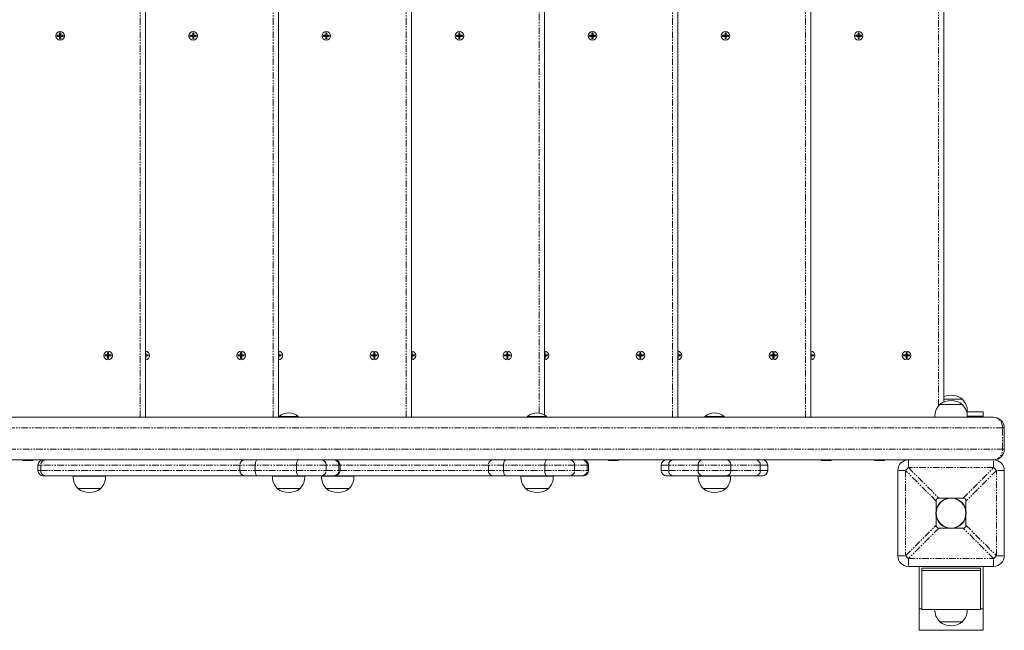
# Model space of a CAD drawing. Units: millimetres. Extents: x -3615 to 12661, y -6735 to 8148.
# Drawn here: x 7713 to 8637, y 608 to 1181 of the extents above; entities that cross this region are included whole.
import ezdxf

# ---------------------------------------------------------------- set-up
doc = ezdxf.new("R2010")
doc.units = ezdxf.units.MM
doc.linetypes.add('PHANTOM', pattern=[12.7, 6.35, -1.27, 1.27, -1.27, 1.27, -1.27])

# ---------------------------------------------------------------- blocks, each defined once
blk = doc.blocks.new('T912')
at = {"color": 7, "linetype": 'PHANTOM', "lineweight": 0}
for p, q in [((7826.19, 808.29), (7826.19, 1524.03)), ((7951.08, 808.29), (7951.08, 1524.03)), ((8075.98, 808.29), (8075.98, 1524.03)), ((8200.87, 812.12), (8200.87, 1520.19)), ((8325.76, 808.29), (8325.76, 1524.03)), ((8450.65, 808.29), (8450.65, 1524.03)), ((8575.55, 818.91), (8575.55, 1513.4)), ((8635.61, 798.29), (7703.32, 798.29)), ((8635.61, 778.3), (8635.61, 798.29)), ((8637.29, 798.29), (8635.61, 798.29)), ((7703.32, 778.3), (8635.61, 778.3)), ((8637.29, 778.3), (8635.61, 778.3)), ((8547.33, 768.3), (8547.33, 760.98)), ((8627.3, 760.98), (8627.3, 768.3)), ((7732.93, 763.3), (7730.34, 763.3)), ((7730.34, 758.3), (7732.93, 758.3)), ((7919.96, 763.3), (7732.93, 763.3)), ((7732.93, 758.3), (7732.93, 763.3)), ((7732.93, 758.3), (7919.96, 758.3)), ((7934.21, 763.3), (7919.96, 763.3)), ((7919.96, 758.3), (7919.96, 763.3)), ((7919.96, 758.3), (7934.21, 758.3)), ((7972.87, 763.3), (7934.21, 763.3)), ((7934.21, 758.3), (7934.21, 763.3)), ((7934.21, 758.3), (7972.87, 758.3)), ((7972.87, 758.3), (7972.87, 763.3)), ((8000.86, 763.3), (7972.87, 763.3)), ((7972.87, 758.3), (8000.86, 758.3)), ((8000.86, 758.3), (8000.86, 763.3)), ((8012.71, 763.3), (8000.86, 763.3)), ((8000.86, 758.3), (8012.71, 758.3)), ((8012.71, 758.3), (8012.71, 763.3)), ((8013.88, 763.3), (8012.71, 763.3)), ((8012.71, 758.3), (8013.88, 758.3)), ((8153.09, 763.3), (8013.88, 763.3)), ((8013.88, 758.3), (8153.09, 758.3)), ((8167.34, 763.3), (8153.09, 763.3)), ((8153.09, 758.3), (8153.09, 763.3)), ((8153.09, 758.3), (8167.34, 758.3)), ((8206.01, 763.3), (8167.34, 763.3)), ((8167.34, 758.3), (8167.34, 763.3)), ((8167.34, 758.3), (8206.01, 758.3)), ((8206.01, 758.3), (8206.01, 763.3)), ((8233.99, 763.3), (8206.01, 763.3)), ((8206.01, 758.3), (8233.99, 758.3)), ((8233.99, 758.3), (8233.99, 763.3)), ((8245.85, 763.3), (8233.99, 763.3)), ((8233.99, 758.3), (8245.85, 758.3)), ((8245.85, 758.3), (8245.85, 763.3)), ((8247.01, 763.3), (8245.85, 763.3)), ((8245.85, 758.3), (8247.01, 758.3)), ((8322.31, 763.3), (8315.3, 763.3)), ((8315.3, 758.3), (8322.31, 758.3)), ((8349.96, 763.3), (8322.31, 763.3)), ((8322.31, 758.3), (8322.31, 763.3)), ((8322.31, 758.3), (8349.96, 758.3)), ((8380.59, 763.3), (8349.96, 763.3)), ((8349.96, 758.3), (8349.96, 763.3)), ((8349.96, 758.3), (8380.59, 758.3)), ((8380.59, 758.3), (8380.59, 763.3)), ((8408.25, 763.3), (8380.59, 763.3)), ((8380.59, 758.3), (8408.25, 758.3)), ((8408.25, 758.3), (8408.25, 763.3)), ((8415.26, 763.3), (8408.25, 763.3)), ((8408.25, 758.3), (8415.26, 758.3)), ((8544.65, 758.3), (8537.33, 758.3)), ((8573.32, 729.64), (8544.65, 758.3)), ((8544.65, 758.3), (8544.65, 678.33)), ((8547.33, 760.98), (8575.99, 732.31)), ((8627.3, 760.98), (8547.33, 760.98)), ((8598.63, 732.31), (8627.3, 760.98)), ((8629.97, 758.3), (8601.31, 729.64)), ((8629.97, 678.33), (8629.97, 758.3)), ((8637.29, 758.3), (8629.97, 758.3)), ((8544.65, 678.33), (8573.32, 707)), ((8575.99, 704.32), (8547.33, 675.66)), ((8627.3, 675.66), (8598.63, 704.32)), ((8601.31, 707), (8629.97, 678.33)), ((8537.33, 678.33), (8544.65, 678.33)), ((8547.33, 675.66), (8627.3, 675.66)), ((8547.33, 675.66), (8547.33, 668.34)), ((8627.3, 668.34), (8627.3, 675.66)), ((8629.97, 678.33), (8637.29, 678.33))]:
    blk.add_line(p, q, dxfattribs=at)
at = {"color": 7, "linetype": 'Continuous', "lineweight": 0}
for p, q in [((7831.19, 1524.03), (7831.19, 808.29)), ((7956.08, 1524.03), (7956.08, 808.29)), ((8080.97, 1524.03), (8080.97, 808.29)), ((8205.87, 1521.97), (8205.87, 810.34)), ((8330.76, 1524.03), (8330.76, 808.29)), ((8455.65, 1524.03), (8455.65, 808.29)), ((8580.55, 1509.7), (8580.55, 822.61)), ((7750.72, 1166.66), (7748.47, 1166.66)), ((7748.47, 1166.66), (7748.47, 1165.66)), ((7748.47, 1166.66), (7749.67, 1166.26)), ((7748.47, 1165.66), (7749.67, 1166.06)), ((7748.47, 1165.66), (7750.72, 1165.66)), ((7749.67, 1166.26), (7749.67, 1166.06)), ((7751.12, 1166.26), (7749.67, 1166.26)), ((7749.67, 1166.06), (7751.12, 1166.06)), ((7750.72, 1168.91), (7751.12, 1167.71)), ((7751.72, 1168.91), (7750.72, 1168.91)), ((7750.72, 1168.91), (7750.72, 1166.66)), ((7750.72, 1166.66), (7751.12, 1166.26)), ((7750.72, 1165.66), (7751.12, 1166.06)), ((7750.72, 1165.66), (7750.72, 1163.41)), ((7750.72, 1163.41), (7751.12, 1164.61)), ((7751.32, 1167.71), (7751.12, 1167.71)), ((7751.12, 1167.71), (7751.12, 1166.26)), ((7751.12, 1166.06), (7751.12, 1164.61)), ((7751.12, 1164.61), (7751.32, 1164.61)), ((7751.72, 1168.91), (7751.32, 1167.71)), ((7751.32, 1166.26), (7751.32, 1167.71)), ((7751.72, 1166.66), (7751.32, 1166.26)), ((7752.77, 1166.26), (7751.32, 1166.26)), ((7751.32, 1164.61), (7751.32, 1166.06)), ((7751.72, 1165.66), (7751.32, 1166.06)), ((7751.32, 1166.06), (7752.77, 1166.06)), ((7751.72, 1163.41), (7751.32, 1164.61)), ((7751.72, 1166.66), (7751.72, 1168.91)), ((7753.97, 1166.66), (7751.72, 1166.66)), ((7751.72, 1163.41), (7751.72, 1165.66)), ((7751.72, 1165.66), (7753.97, 1165.66)), ((7753.97, 1166.66), (7752.77, 1166.26)), ((7752.77, 1166.06), (7752.77, 1166.26)), ((7753.97, 1165.66), (7752.77, 1166.06)), ((7753.97, 1165.66), (7753.97, 1166.66)), ((7873.36, 1166.66), (7873.36, 1165.66)), ((7873.36, 1166.66), (7874.56, 1166.26)), ((7875.61, 1166.66), (7873.36, 1166.66)), ((7873.36, 1165.66), (7874.56, 1166.06)), ((7873.36, 1165.66), (7875.61, 1165.66)), ((7874.56, 1166.26), (7874.56, 1166.06)), ((7876.01, 1166.26), (7874.56, 1166.26)), ((7874.56, 1166.06), (7876.01, 1166.06)), ((7875.61, 1168.91), (7875.61, 1166.66)), ((7875.61, 1168.91), (7876.01, 1167.71)), ((7876.61, 1168.91), (7875.61, 1168.91)), ((7875.61, 1166.66), (7876.01, 1166.26)), ((7875.61, 1165.66), (7876.01, 1166.06)), ((7875.61, 1165.66), (7875.61, 1163.41)), ((7875.61, 1163.41), (7876.01, 1164.61)), ((7876.01, 1167.71), (7876.01, 1166.26)), ((7876.21, 1167.71), (7876.01, 1167.71)), ((7876.01, 1166.06), (7876.01, 1164.61)), ((7876.01, 1164.61), (7876.21, 1164.61)), ((7876.61, 1168.91), (7876.21, 1167.71)), ((7876.21, 1166.26), (7876.21, 1167.71)), ((7876.61, 1166.66), (7876.21, 1166.26)), ((7877.66, 1166.26), (7876.21, 1166.26)), ((7876.21, 1164.61), (7876.21, 1166.06)), ((7876.61, 1165.66), (7876.21, 1166.06)), ((7876.21, 1166.06), (7877.66, 1166.06)), ((7876.61, 1163.41), (7876.21, 1164.61)), ((7876.61, 1166.66), (7876.61, 1168.91)), ((7878.86, 1166.66), (7876.61, 1166.66)), ((7876.61, 1163.41), (7876.61, 1165.66)), ((7876.61, 1165.66), (7878.86, 1165.66)), ((7878.86, 1166.66), (7877.66, 1166.26)), ((7877.66, 1166.06), (7877.66, 1166.26)), ((7878.86, 1165.66), (7877.66, 1166.06)), ((7878.86, 1165.66), (7878.86, 1166.66)), ((8000.5, 1166.66), (7998.25, 1166.66)), ((7998.25, 1166.66), (7998.25, 1165.66)), ((7998.25, 1166.66), (7999.45, 1166.26)), ((7998.25, 1165.66), (7999.45, 1166.06)), ((7998.25, 1165.66), (8000.5, 1165.66)), ((8000.9, 1166.26), (7999.45, 1166.26)), ((7999.45, 1166.26), (7999.45, 1166.06)), ((7999.45, 1166.06), (8000.9, 1166.06)), ((8001.5, 1168.91), (8000.5, 1168.91)), ((8000.5, 1168.91), (8000.5, 1166.66)), ((8000.5, 1168.91), (8000.9, 1167.71)), ((8000.5, 1166.66), (8000.9, 1166.26)), ((8000.5, 1165.66), (8000.9, 1166.06)), ((8000.5, 1165.66), (8000.5, 1163.41)), ((8000.5, 1163.41), (8000.9, 1164.61)), ((8000.9, 1167.71), (8000.9, 1166.26)), ((8001.1, 1167.71), (8000.9, 1167.71)), ((8000.9, 1166.06), (8000.9, 1164.61)), ((8000.9, 1164.61), (8001.1, 1164.61)), ((8001.5, 1168.91), (8001.1, 1167.71)), ((8001.1, 1166.26), (8001.1, 1167.71)), ((8001.5, 1166.66), (8001.1, 1166.26)), ((8002.55, 1166.26), (8001.1, 1166.26)), ((8001.1, 1166.06), (8002.55, 1166.06)), ((8001.5, 1165.66), (8001.1, 1166.06)), ((8001.1, 1164.61), (8001.1, 1166.06)), ((8001.5, 1163.41), (8001.1, 1164.61)), ((8001.5, 1166.66), (8001.5, 1168.91)), ((8003.75, 1166.66), (8001.5, 1166.66)), ((8001.5, 1163.41), (8001.5, 1165.66)), ((8001.5, 1165.66), (8003.75, 1165.66)), ((8003.75, 1166.66), (8002.55, 1166.26)), ((8002.55, 1166.06), (8002.55, 1166.26)), ((8003.75, 1165.66), (8002.55, 1166.06)), ((8003.75, 1165.66), (8003.75, 1166.66)), ((8125.4, 1166.66), (8123.15, 1166.66)), ((8123.15, 1166.66), (8123.15, 1165.66)), ((8123.15, 1166.66), (8124.35, 1166.26)), ((8123.15, 1165.66), (8124.35, 1166.06)), ((8123.15, 1165.66), (8125.4, 1165.66)), ((8125.8, 1166.26), (8124.35, 1166.26)), ((8124.35, 1166.26), (8124.35, 1166.06)), ((8124.35, 1166.06), (8125.8, 1166.06)), ((8126.4, 1168.91), (8125.4, 1168.91)), ((8125.4, 1168.91), (8125.4, 1166.66)), ((8125.4, 1168.91), (8125.8, 1167.71)), ((8125.4, 1166.66), (8125.8, 1166.26)), ((8125.4, 1165.66), (8125.8, 1166.06)), ((8125.4, 1165.66), (8125.4, 1163.41)), ((8125.4, 1163.41), (8125.8, 1164.61)), ((8126, 1167.71), (8125.8, 1167.71)), ((8125.8, 1167.71), (8125.8, 1166.26)), ((8125.8, 1166.06), (8125.8, 1164.61)), ((8125.8, 1164.61), (8126, 1164.61)), ((8126.4, 1168.91), (8126, 1167.71)), ((8126, 1166.26), (8126, 1167.71)), ((8126.4, 1166.66), (8126, 1166.26)), ((8127.45, 1166.26), (8126, 1166.26)), ((8126, 1166.06), (8127.45, 1166.06)), ((8126.4, 1165.66), (8126, 1166.06)), ((8126, 1164.61), (8126, 1166.06)), ((8126.4, 1163.41), (8126, 1164.61)), ((8126.4, 1166.66), (8126.4, 1168.91)), ((8128.65, 1166.66), (8126.4, 1166.66)), ((8126.4, 1163.41), (8126.4, 1165.66)), ((8126.4, 1165.66), (8128.65, 1165.66)), ((8128.65, 1166.66), (8127.45, 1166.26)), ((8127.45, 1166.06), (8127.45, 1166.26)), ((8128.65, 1165.66), (8127.45, 1166.06)), ((8128.65, 1165.66), (8128.65, 1166.66)), ((8250.29, 1166.66), (8248.04, 1166.66)), ((8248.04, 1166.66), (8248.04, 1165.66)), ((8248.04, 1166.66), (8249.24, 1166.26)), ((8248.04, 1165.66), (8249.24, 1166.06)), ((8248.04, 1165.66), (8250.29, 1165.66)), ((8249.24, 1166.26), (8249.24, 1166.06)), ((8250.69, 1166.26), (8249.24, 1166.26)), ((8249.24, 1166.06), (8250.69, 1166.06)), ((8251.29, 1168.91), (8250.29, 1168.91)), ((8250.29, 1168.91), (8250.29, 1166.66)), ((8250.29, 1168.91), (8250.69, 1167.71)), ((8250.29, 1166.66), (8250.69, 1166.26)), ((8250.29, 1165.66), (8250.69, 1166.06)), ((8250.29, 1165.66), (8250.29, 1163.41)), ((8250.29, 1163.41), (8250.69, 1164.61)), ((8250.89, 1167.71), (8250.69, 1167.71)), ((8250.69, 1167.71), (8250.69, 1166.26)), ((8250.69, 1166.06), (8250.69, 1164.61)), ((8250.69, 1164.61), (8250.89, 1164.61)), ((8251.29, 1168.91), (8250.89, 1167.71)), ((8250.89, 1166.26), (8250.89, 1167.71)), ((8251.29, 1166.66), (8250.89, 1166.26)), ((8252.34, 1166.26), (8250.89, 1166.26)), ((8250.89, 1166.06), (8252.34, 1166.06)), ((8251.29, 1165.66), (8250.89, 1166.06)), ((8250.89, 1164.61), (8250.89, 1166.06)), ((8251.29, 1163.41), (8250.89, 1164.61)), ((8251.29, 1166.66), (8251.29, 1168.91)), ((8253.54, 1166.66), (8251.29, 1166.66)), ((8251.29, 1163.41), (8251.29, 1165.66)), ((8251.29, 1165.66), (8253.54, 1165.66)), ((8253.54, 1166.66), (8252.34, 1166.26)), ((8252.34, 1166.06), (8252.34, 1166.26)), ((8253.54, 1165.66), (8252.34, 1166.06)), ((8253.54, 1165.66), (8253.54, 1166.66)), ((8372.93, 1166.66), (8374.13, 1166.26)), ((8375.18, 1166.66), (8372.93, 1166.66)), ((8372.93, 1166.66), (8372.93, 1165.66)), ((8372.93, 1165.66), (8374.13, 1166.06)), ((8372.93, 1165.66), (8375.18, 1165.66)), ((8375.58, 1166.26), (8374.13, 1166.26)), ((8374.13, 1166.26), (8374.13, 1166.06)), ((8374.13, 1166.06), (8375.58, 1166.06)), ((8376.18, 1168.91), (8375.18, 1168.91)), ((8375.18, 1168.91), (8375.18, 1166.66)), ((8375.18, 1168.91), (8375.58, 1167.71)), ((8375.18, 1166.66), (8375.58, 1166.26)), ((8375.18, 1165.66), (8375.58, 1166.06)), ((8375.18, 1165.66), (8375.18, 1163.41)), ((8375.18, 1163.41), (8375.58, 1164.61)), ((8375.58, 1167.71), (8375.58, 1166.26)), ((8375.78, 1167.71), (8375.58, 1167.71)), ((8375.58, 1166.06), (8375.58, 1164.61)), ((8375.58, 1164.61), (8375.78, 1164.61)), ((8376.18, 1168.91), (8375.78, 1167.71)), ((8375.78, 1166.26), (8375.78, 1167.71)), ((8376.18, 1166.66), (8375.78, 1166.26)), ((8377.23, 1166.26), (8375.78, 1166.26)), ((8375.78, 1164.61), (8375.78, 1166.06)), ((8376.18, 1165.66), (8375.78, 1166.06)), ((8375.78, 1166.06), (8377.23, 1166.06)), ((8376.18, 1163.41), (8375.78, 1164.61)), ((8376.18, 1166.66), (8376.18, 1168.91)), ((8378.43, 1166.66), (8376.18, 1166.66)), ((8376.18, 1163.41), (8376.18, 1165.66)), ((8376.18, 1165.66), (8378.43, 1165.66)), ((8378.43, 1166.66), (8377.23, 1166.26)), ((8377.23, 1166.06), (8377.23, 1166.26)), ((8378.43, 1165.66), (8377.23, 1166.06)), ((8378.43, 1165.66), (8378.43, 1166.66)), ((8500.08, 1166.66), (8497.83, 1166.66)), ((8497.83, 1166.66), (8497.83, 1165.66)), ((8497.83, 1166.66), (8499.03, 1166.26)), ((8497.83, 1165.66), (8499.03, 1166.06)), ((8497.83, 1165.66), (8500.08, 1165.66)), ((8499.03, 1166.26), (8499.03, 1166.06)), ((8500.48, 1166.26), (8499.03, 1166.26)), ((8499.03, 1166.06), (8500.48, 1166.06)), ((8500.08, 1168.91), (8500.48, 1167.71)), ((8501.07, 1168.91), (8500.08, 1168.91)), ((8500.08, 1168.91), (8500.08, 1166.66)), ((8500.08, 1166.66), (8500.48, 1166.26)), ((8500.08, 1165.66), (8500.48, 1166.06)), ((8500.08, 1165.66), (8500.08, 1163.41)), ((8500.08, 1163.41), (8500.48, 1164.61)), ((8500.67, 1167.71), (8500.48, 1167.71)), ((8500.48, 1167.71), (8500.48, 1166.26)), ((8500.48, 1166.06), (8500.48, 1164.61)), ((8500.48, 1164.61), (8500.67, 1164.61)), ((8501.07, 1168.91), (8500.67, 1167.71)), ((8500.67, 1166.26), (8500.67, 1167.71)), ((8501.07, 1166.66), (8500.67, 1166.26)), ((8502.12, 1166.26), (8500.67, 1166.26)), ((8500.67, 1166.06), (8502.12, 1166.06)), ((8501.07, 1165.66), (8500.67, 1166.06)), ((8500.67, 1164.61), (8500.67, 1166.06)), ((8501.07, 1163.41), (8500.67, 1164.61)), ((8501.07, 1166.66), (8501.07, 1168.91)), ((8503.32, 1166.66), (8501.07, 1166.66)), ((8501.07, 1163.41), (8501.07, 1165.66)), ((8501.07, 1165.66), (8503.32, 1165.66)), ((8503.32, 1166.66), (8502.12, 1166.26)), ((8502.12, 1166.06), (8502.12, 1166.26)), ((8503.32, 1165.66), (8502.12, 1166.06)), ((8503.32, 1165.66), (8503.32, 1166.66)), ((7750.72, 1163.41), (7751.72, 1163.41)), ((7875.61, 1163.41), (7876.61, 1163.41)), ((8000.5, 1163.41), (8001.5, 1163.41)), ((8125.4, 1163.41), (8126.4, 1163.41)), ((8250.29, 1163.41), (8251.29, 1163.41)), ((8375.18, 1163.41), (8376.18, 1163.41)), ((8500.08, 1163.41), (8501.07, 1163.41)), ((7795.7, 869.01), (7796.1, 867.81)), ((7796.7, 869.01), (7795.7, 869.01)), ((7795.7, 869.01), (7795.7, 866.77)), ((7796.7, 869.01), (7796.3, 867.81)), ((7796.7, 866.77), (7796.7, 869.01)), ((7831.63, 869.01), (7831.19, 869.01)), ((7831.63, 869.01), (7831.23, 867.81)), ((7831.63, 866.77), (7831.63, 869.01)), ((7920.59, 869.01), (7920.59, 866.77)), ((7920.59, 869.01), (7920.99, 867.81)), ((7921.59, 869.01), (7920.59, 869.01)), ((7921.59, 869.01), (7921.19, 867.81)), ((7921.59, 866.77), (7921.59, 869.01)), ((7956.52, 869.01), (7956.08, 869.01)), ((7956.52, 869.01), (7956.12, 867.81)), ((7956.52, 866.77), (7956.52, 869.01)), ((8046.49, 869.01), (8045.49, 869.01)), ((8045.49, 869.01), (8045.49, 866.77)), ((8045.49, 869.01), (8045.89, 867.81)), ((8046.49, 869.01), (8046.09, 867.81)), ((8046.49, 866.77), (8046.49, 869.01)), ((8081.41, 869.01), (8080.97, 869.01)), ((8081.41, 869.01), (8081.01, 867.81)), ((8081.41, 866.77), (8081.41, 869.01)), ((8171.38, 869.01), (8170.38, 869.01)), ((8170.38, 869.01), (8170.38, 866.77)), ((8170.38, 869.01), (8170.78, 867.81)), ((8171.38, 869.01), (8170.98, 867.81)), ((8171.38, 866.77), (8171.38, 869.01)), ((8206.31, 869.01), (8205.87, 869.01)), ((8206.31, 869.01), (8205.91, 867.81)), ((8206.31, 866.77), (8206.31, 869.01)), ((8296.27, 869.01), (8295.27, 869.01)), ((8295.27, 869.01), (8295.27, 866.77)), ((8295.27, 869.01), (8295.67, 867.81)), ((8296.27, 869.01), (8295.87, 867.81)), ((8296.27, 866.77), (8296.27, 869.01)), ((8331.2, 869.01), (8330.76, 869.01)), ((8331.2, 869.01), (8330.8, 867.81)), ((8331.2, 866.77), (8331.2, 869.01)), ((8421.17, 869.01), (8420.17, 869.01)), ((8420.17, 869.01), (8420.17, 866.77)), ((8420.17, 869.01), (8420.57, 867.81)), ((8421.17, 869.01), (8420.77, 867.81)), ((8421.17, 866.77), (8421.17, 869.01)), ((8456.09, 869.01), (8455.65, 869.01)), ((8456.09, 869.01), (8455.69, 867.81)), ((8456.09, 866.77), (8456.09, 869.01)), ((8546.06, 869.01), (8545.06, 869.01)), ((8545.06, 869.01), (8545.06, 866.77)), ((8545.06, 869.01), (8545.46, 867.81)), ((8546.06, 869.01), (8545.66, 867.81)), ((8546.06, 866.77), (8546.06, 869.01)), ((7793.45, 866.77), (7794.65, 866.37)), ((7795.7, 866.77), (7793.45, 866.77)), ((7793.45, 866.77), (7793.45, 865.77)), ((7793.45, 865.77), (7794.65, 866.17)), ((7793.45, 865.77), (7795.7, 865.77)), ((7796.1, 866.37), (7794.65, 866.37)), ((7794.65, 866.37), (7794.65, 866.17)), ((7794.65, 866.17), (7796.1, 866.17)), ((7795.7, 866.77), (7796.1, 866.37)), ((7795.7, 865.77), (7796.1, 866.17)), ((7795.7, 865.77), (7795.7, 863.52)), ((7795.7, 863.52), (7796.1, 864.72)), ((7795.7, 863.52), (7796.7, 863.52)), ((7796.3, 867.81), (7796.1, 867.81)), ((7796.1, 867.81), (7796.1, 866.37)), ((7796.1, 866.17), (7796.1, 864.72)), ((7796.1, 864.72), (7796.3, 864.72)), ((7796.3, 866.37), (7796.3, 867.81)), ((7796.7, 866.77), (7796.3, 866.37)), ((7797.75, 866.37), (7796.3, 866.37)), ((7796.3, 864.72), (7796.3, 866.17)), ((7796.7, 865.77), (7796.3, 866.17)), ((7796.3, 866.17), (7797.75, 866.17)), ((7796.7, 863.52), (7796.3, 864.72)), ((7798.95, 866.77), (7796.7, 866.77)), ((7796.7, 863.52), (7796.7, 865.77)), ((7796.7, 865.77), (7798.95, 865.77)), ((7798.95, 866.77), (7797.75, 866.37)), ((7797.75, 866.17), (7797.75, 866.37)), ((7798.95, 865.77), (7797.75, 866.17)), ((7798.95, 865.77), (7798.95, 866.77)), ((7831.19, 863.52), (7831.63, 863.52)), ((7831.63, 866.77), (7831.23, 866.37)), ((7832.68, 866.37), (7831.23, 866.37)), ((7831.23, 866.17), (7832.68, 866.17)), ((7831.63, 865.77), (7831.23, 866.17)), ((7831.63, 863.52), (7831.23, 864.72)), ((7833.88, 866.77), (7831.63, 866.77)), ((7831.63, 865.77), (7833.88, 865.77)), ((7831.63, 863.52), (7831.63, 865.77)), ((7833.88, 866.77), (7832.68, 866.37)), ((7832.68, 866.17), (7832.68, 866.37)), ((7833.88, 865.77), (7832.68, 866.17)), ((7833.88, 865.77), (7833.88, 866.77)), ((7918.34, 866.77), (7918.34, 865.77)), ((7918.34, 866.77), (7919.54, 866.37)), ((7920.59, 866.77), (7918.34, 866.77)), ((7918.34, 865.77), (7919.54, 866.17)), ((7918.34, 865.77), (7920.59, 865.77)), ((7919.54, 866.37), (7919.54, 866.17)), ((7920.99, 866.37), (7919.54, 866.37)), ((7919.54, 866.17), (7920.99, 866.17)), ((7920.59, 866.77), (7920.99, 866.37)), ((7920.59, 865.77), (7920.99, 866.17)), ((7920.59, 865.77), (7920.59, 863.52)), ((7920.59, 863.52), (7920.99, 864.72)), ((7920.59, 863.52), (7921.59, 863.52)), ((7920.99, 867.81), (7920.99, 866.37)), ((7921.19, 867.81), (7920.99, 867.81)), ((7920.99, 866.17), (7920.99, 864.72)), ((7920.99, 864.72), (7921.19, 864.72)), ((7921.19, 866.37), (7921.19, 867.81)), ((7921.59, 866.77), (7921.19, 866.37)), ((7922.64, 866.37), (7921.19, 866.37)), ((7921.19, 866.17), (7922.64, 866.17)), ((7921.59, 865.77), (7921.19, 866.17)), ((7921.19, 864.72), (7921.19, 866.17)), ((7921.59, 863.52), (7921.19, 864.72)), ((7923.84, 866.77), (7921.59, 866.77)), ((7921.59, 865.77), (7923.84, 865.77)), ((7921.59, 863.52), (7921.59, 865.77)), ((7923.84, 866.77), (7922.64, 866.37)), ((7922.64, 866.17), (7922.64, 866.37)), ((7923.84, 865.77), (7922.64, 866.17)), ((7923.84, 865.77), (7923.84, 866.77)), ((7956.08, 863.52), (7956.52, 863.52)), ((7956.52, 866.77), (7956.12, 866.37)), ((7957.57, 866.37), (7956.12, 866.37)), ((7956.52, 865.77), (7956.12, 866.17)), ((7956.12, 866.17), (7957.57, 866.17)), ((7956.52, 863.52), (7956.12, 864.72)), ((7958.77, 866.77), (7956.52, 866.77)), ((7956.52, 863.52), (7956.52, 865.77)), ((7956.52, 865.77), (7958.77, 865.77)), ((7958.77, 866.77), (7957.57, 866.37)), ((7957.57, 866.17), (7957.57, 866.37)), ((7958.77, 865.77), (7957.57, 866.17)), ((7958.77, 865.77), (7958.77, 866.77)), ((8045.49, 866.77), (8043.24, 866.77)), ((8043.24, 866.77), (8043.24, 865.77)), ((8043.24, 866.77), (8044.44, 866.37)), ((8043.24, 865.77), (8044.44, 866.17)), ((8043.24, 865.77), (8045.49, 865.77)), ((8044.44, 866.37), (8044.44, 866.17)), ((8045.89, 866.37), (8044.44, 866.37)), ((8044.44, 866.17), (8045.89, 866.17)), ((8045.49, 866.77), (8045.89, 866.37)), ((8045.49, 865.77), (8045.89, 866.17)), ((8045.49, 865.77), (8045.49, 863.52)), ((8045.49, 863.52), (8045.89, 864.72)), ((8045.49, 863.52), (8046.49, 863.52)), ((8045.89, 867.81), (8045.89, 866.37)), ((8046.09, 867.81), (8045.89, 867.81)), ((8045.89, 866.17), (8045.89, 864.72)), ((8045.89, 864.72), (8046.09, 864.72)), ((8046.09, 866.37), (8046.09, 867.81)), ((8046.49, 866.77), (8046.09, 866.37)), ((8047.54, 866.37), (8046.09, 866.37)), ((8046.09, 864.72), (8046.09, 866.17)), ((8046.49, 865.77), (8046.09, 866.17)), ((8046.09, 866.17), (8047.54, 866.17)), ((8046.49, 863.52), (8046.09, 864.72)), ((8048.74, 866.77), (8046.49, 866.77)), ((8046.49, 863.52), (8046.49, 865.77)), ((8046.49, 865.77), (8048.74, 865.77)), ((8048.74, 866.77), (8047.54, 866.37)), ((8047.54, 866.17), (8047.54, 866.37)), ((8048.74, 865.77), (8047.54, 866.17)), ((8048.74, 865.77), (8048.74, 866.77)), ((8080.97, 863.52), (8081.41, 863.52)), ((8081.41, 866.77), (8081.01, 866.37)), ((8082.46, 866.37), (8081.01, 866.37)), ((8081.41, 865.77), (8081.01, 866.17)), ((8081.01, 866.17), (8082.46, 866.17)), ((8081.41, 863.52), (8081.01, 864.72)), ((8083.66, 866.77), (8081.41, 866.77)), ((8081.41, 863.52), (8081.41, 865.77)), ((8081.41, 865.77), (8083.66, 865.77)), ((8083.66, 866.77), (8082.46, 866.37)), ((8082.46, 866.17), (8082.46, 866.37)), ((8083.66, 865.77), (8082.46, 866.17)), ((8083.66, 865.77), (8083.66, 866.77)), ((8170.38, 866.77), (8168.13, 866.77)), ((8168.13, 866.77), (8168.13, 865.77)), ((8168.13, 866.77), (8169.33, 866.37)), ((8168.13, 865.77), (8169.33, 866.17)), ((8168.13, 865.77), (8170.38, 865.77)), ((8170.78, 866.37), (8169.33, 866.37)), ((8169.33, 866.37), (8169.33, 866.17)), ((8169.33, 866.17), (8170.78, 866.17)), ((8170.38, 866.77), (8170.78, 866.37)), ((8170.38, 865.77), (8170.78, 866.17)), ((8170.38, 865.77), (8170.38, 863.52)), ((8170.38, 863.52), (8170.78, 864.72)), ((8170.38, 863.52), (8171.38, 863.52)), ((8170.78, 867.81), (8170.78, 866.37)), ((8170.98, 867.81), (8170.78, 867.81)), ((8170.78, 866.17), (8170.78, 864.72)), ((8170.78, 864.72), (8170.98, 864.72)), ((8170.98, 866.37), (8170.98, 867.81)), ((8171.38, 866.77), (8170.98, 866.37)), ((8172.43, 866.37), (8170.98, 866.37)), ((8170.98, 866.17), (8172.43, 866.17)), ((8171.38, 865.77), (8170.98, 866.17)), ((8170.98, 864.72), (8170.98, 866.17)), ((8171.38, 863.52), (8170.98, 864.72)), ((8173.63, 866.77), (8171.38, 866.77)), ((8171.38, 863.52), (8171.38, 865.77)), ((8171.38, 865.77), (8173.63, 865.77)), ((8173.63, 866.77), (8172.43, 866.37)), ((8172.43, 866.17), (8172.43, 866.37)), ((8173.63, 865.77), (8172.43, 866.17)), ((8173.63, 865.77), (8173.63, 866.77)), ((8205.87, 863.52), (8206.31, 863.52)), ((8206.31, 866.77), (8205.91, 866.37)), ((8207.35, 866.37), (8205.91, 866.37)), ((8206.31, 865.77), (8205.91, 866.17)), ((8205.91, 866.17), (8207.35, 866.17)), ((8206.31, 863.52), (8205.91, 864.72)), ((8208.55, 866.77), (8206.31, 866.77)), ((8206.31, 863.52), (8206.31, 865.77)), ((8206.31, 865.77), (8208.55, 865.77)), ((8208.55, 866.77), (8207.35, 866.37)), ((8207.35, 866.17), (8207.35, 866.37)), ((8208.55, 865.77), (8207.35, 866.17)), ((8208.55, 865.77), (8208.55, 866.77)), ((8295.27, 866.77), (8293.02, 866.77)), ((8293.02, 866.77), (8293.02, 865.77)), ((8293.02, 866.77), (8294.22, 866.37)), ((8293.02, 865.77), (8294.22, 866.17)), ((8293.02, 865.77), (8295.27, 865.77)), ((8294.22, 866.37), (8294.22, 866.17)), ((8295.67, 866.37), (8294.22, 866.37)), ((8294.22, 866.17), (8295.67, 866.17)), ((8295.27, 866.77), (8295.67, 866.37)), ((8295.27, 865.77), (8295.67, 866.17)), ((8295.27, 865.77), (8295.27, 863.52)), ((8295.27, 863.52), (8295.67, 864.72)), ((8295.27, 863.52), (8296.27, 863.52)), ((8295.87, 867.81), (8295.67, 867.81)), ((8295.67, 867.81), (8295.67, 866.37)), ((8295.67, 866.17), (8295.67, 864.72)), ((8295.67, 864.72), (8295.87, 864.72)), ((8295.87, 866.37), (8295.87, 867.81)), ((8296.27, 866.77), (8295.87, 866.37)), ((8297.32, 866.37), (8295.87, 866.37)), ((8295.87, 864.72), (8295.87, 866.17)), ((8296.27, 865.77), (8295.87, 866.17)), ((8295.87, 866.17), (8297.32, 866.17)), ((8296.27, 863.52), (8295.87, 864.72)), ((8298.52, 866.77), (8296.27, 866.77)), ((8296.27, 863.52), (8296.27, 865.77)), ((8296.27, 865.77), (8298.52, 865.77)), ((8298.52, 866.77), (8297.32, 866.37)), ((8297.32, 866.17), (8297.32, 866.37)), ((8298.52, 865.77), (8297.32, 866.17)), ((8298.52, 865.77), (8298.52, 866.77)), ((8330.76, 863.52), (8331.2, 863.52)), ((8331.2, 866.77), (8330.8, 866.37)), ((8332.25, 866.37), (8330.8, 866.37)), ((8331.2, 865.77), (8330.8, 866.17)), ((8330.8, 866.17), (8332.25, 866.17)), ((8331.2, 863.52), (8330.8, 864.72)), ((8333.45, 866.77), (8331.2, 866.77)), ((8331.2, 863.52), (8331.2, 865.77)), ((8331.2, 865.77), (8333.45, 865.77)), ((8333.45, 866.77), (8332.25, 866.37)), ((8332.25, 866.17), (8332.25, 866.37)), ((8333.45, 865.77), (8332.25, 866.17)), ((8333.45, 865.77), (8333.45, 866.77)), ((8420.17, 866.77), (8417.92, 866.77)), ((8417.92, 866.77), (8417.92, 865.77)), ((8417.92, 866.77), (8419.12, 866.37)), ((8417.92, 865.77), (8419.12, 866.17)), ((8417.92, 865.77), (8420.17, 865.77)), ((8420.57, 866.37), (8419.12, 866.37)), ((8419.12, 866.37), (8419.12, 866.17)), ((8419.12, 866.17), (8420.57, 866.17)), ((8420.17, 866.77), (8420.57, 866.37)), ((8420.17, 865.77), (8420.57, 866.17)), ((8420.17, 865.77), (8420.17, 863.52)), ((8420.17, 863.52), (8420.57, 864.72)), ((8420.17, 863.52), (8421.17, 863.52)), ((8420.77, 867.81), (8420.57, 867.81)), ((8420.57, 867.81), (8420.57, 866.37)), ((8420.57, 866.17), (8420.57, 864.72)), ((8420.57, 864.72), (8420.77, 864.72)), ((8420.77, 866.37), (8420.77, 867.81)), ((8421.17, 866.77), (8420.77, 866.37)), ((8422.22, 866.37), (8420.77, 866.37)), ((8420.77, 866.17), (8422.22, 866.17)), ((8421.17, 865.77), (8420.77, 866.17)), ((8420.77, 864.72), (8420.77, 866.17)), ((8421.17, 863.52), (8420.77, 864.72)), ((8423.41, 866.77), (8421.17, 866.77)), ((8421.17, 863.52), (8421.17, 865.77)), ((8421.17, 865.77), (8423.41, 865.77)), ((8423.41, 866.77), (8422.22, 866.37)), ((8422.22, 866.17), (8422.22, 866.37)), ((8423.41, 865.77), (8422.22, 866.17)), ((8423.41, 865.77), (8423.41, 866.77)), ((8455.65, 863.52), (8456.09, 863.52)), ((8456.09, 866.77), (8455.69, 866.37)), ((8457.14, 866.37), (8455.69, 866.37)), ((8456.09, 865.77), (8455.69, 866.17)), ((8455.69, 866.17), (8457.14, 866.17)), ((8456.09, 863.52), (8455.69, 864.72)), ((8458.34, 866.77), (8456.09, 866.77)), ((8456.09, 863.52), (8456.09, 865.77)), ((8456.09, 865.77), (8458.34, 865.77)), ((8458.34, 866.77), (8457.14, 866.37)), ((8457.14, 866.17), (8457.14, 866.37)), ((8458.34, 865.77), (8457.14, 866.17)), ((8458.34, 865.77), (8458.34, 866.77)), ((8545.06, 866.77), (8542.81, 866.77)), ((8542.81, 866.77), (8542.81, 865.77)), ((8542.81, 866.77), (8544.01, 866.37)), ((8542.81, 865.77), (8544.01, 866.17)), ((8542.81, 865.77), (8545.06, 865.77)), ((8545.46, 866.37), (8544.01, 866.37)), ((8544.01, 866.37), (8544.01, 866.17)), ((8544.01, 866.17), (8545.46, 866.17)), ((8545.06, 866.77), (8545.46, 866.37)), ((8545.06, 865.77), (8545.46, 866.17)), ((8545.06, 865.77), (8545.06, 863.52)), ((8545.06, 863.52), (8545.46, 864.72)), ((8545.06, 863.52), (8546.06, 863.52)), ((8545.46, 867.81), (8545.46, 866.37)), ((8545.66, 867.81), (8545.46, 867.81)), ((8545.46, 866.17), (8545.46, 864.72)), ((8545.46, 864.72), (8545.66, 864.72)), ((8545.66, 866.37), (8545.66, 867.81)), ((8546.06, 866.77), (8545.66, 866.37)), ((8547.11, 866.37), (8545.66, 866.37)), ((8545.66, 864.72), (8545.66, 866.17)), ((8546.06, 865.77), (8545.66, 866.17)), ((8545.66, 866.17), (8547.11, 866.17)), ((8546.06, 863.52), (8545.66, 864.72)), ((8548.31, 866.77), (8546.06, 866.77)), ((8546.06, 863.52), (8546.06, 865.77)), ((8546.06, 865.77), (8548.31, 865.77)), ((8548.31, 866.77), (8547.11, 866.37)), ((8547.11, 866.17), (8547.11, 866.37)), ((8548.31, 865.77), (8547.11, 866.17)), ((8548.31, 865.77), (8548.31, 866.77)), ((8598.06, 825.28), (8580.55, 825.28)), ((8598.05, 825.04), (8598.06, 825.28)), ((8576.56, 820.28), (8576.57, 820.04)), ((8598.06, 820.28), (8576.56, 820.28)), ((8598.05, 820.04), (8598.06, 820.28)), ((8602.49, 813.48), (8601.92, 813.48)), ((8601.98, 813.28), (8617.3, 813.28)), ((8602.48, 813.28), (8602.48, 813.48)), ((8617.3, 813.28), (8617.3, 809.29)), ((7700.07, 808.29), (8627.3, 808.29)), ((7956.62, 809.01), (7956.62, 808.29)), ((7956.62, 809.01), (7960.63, 809.01)), ((7960.63, 809.01), (7974.62, 809.01)), ((7974.62, 808.29), (7974.62, 809.01)), ((8189.76, 809.01), (8189.76, 808.29)), ((8189.76, 809.01), (8193.76, 809.01)), ((8193.76, 809.01), (8207.75, 809.01)), ((8207.75, 808.29), (8207.75, 809.01)), ((8356.28, 809.01), (8356.28, 808.29)), ((8356.28, 809.01), (8360.28, 809.01)), ((8360.28, 809.01), (8374.28, 809.01)), ((8374.28, 808.29), (8374.28, 809.01)), ((8602.49, 808.49), (8572.13, 808.49)), ((8572.15, 808.49), (8572.15, 808.29)), ((8602.48, 808.29), (8602.48, 808.49)), ((8602.51, 809.29), (8617.3, 809.29)), ((8617.3, 808.29), (8617.3, 809.29)), ((8637.29, 798.29), (8637.29, 778.3)), ((7979.75, 768.3), (7703.32, 768.3)), ((7716.2, 768.3), (7716.2, 767.8)), ((7716.26, 767.8), (7716.2, 767.8)), ((7716.26, 767.8), (7716.26, 768.3)), ((7716.52, 767.8), (7716.26, 767.8)), ((7716.52, 768.3), (7716.52, 767.8)), ((7725.4, 767.8), (7716.52, 767.8)), ((7725.4, 767.8), (7725.4, 768.3)), ((7979.75, 768.3), (7996.05, 768.3)), ((7996.05, 768.3), (8002.92, 768.3)), ((8212.88, 768.3), (8002.92, 768.3)), ((8212.88, 768.3), (8229.19, 768.3)), ((8229.19, 768.3), (8236.06, 768.3)), ((8395.69, 768.3), (8236.06, 768.3)), ((8265.75, 768.3), (8265.75, 767.8)), ((8267.32, 767.8), (8265.75, 767.8)), ((8267.32, 767.8), (8267.32, 768.3)), ((8268.14, 767.8), (8267.32, 767.8)), ((8268.14, 768.3), (8268.14, 767.8)), ((8274.95, 767.8), (8268.14, 767.8)), ((8274.95, 767.8), (8274.95, 768.3)), ((8395.69, 768.3), (8404.42, 768.3)), ((8404.42, 768.3), (8409.63, 768.3)), ((8547.33, 768.3), (8409.63, 768.3)), ((8465.56, 768.3), (8465.56, 767.8)), ((8465.61, 767.8), (8465.56, 767.8)), ((8465.61, 767.8), (8465.61, 768.3)), ((8465.88, 767.8), (8465.61, 767.8)), ((8465.88, 768.3), (8465.88, 767.8)), ((8474.75, 767.8), (8465.88, 767.8)), ((8474.75, 767.8), (8474.75, 768.3)), ((8515.54, 768.3), (8515.54, 767.8)), ((8517.11, 767.8), (8515.54, 767.8)), ((8517.11, 767.8), (8517.11, 768.3)), ((8517.92, 767.8), (8517.11, 767.8)), ((8517.92, 768.3), (8517.92, 767.8)), ((8524.74, 767.8), (8517.92, 767.8)), ((8524.74, 767.8), (8524.74, 768.3)), ((8547.33, 768.3), (8627.3, 768.3)), ((7730.34, 763.3), (7730.34, 758.3)), ((8013.88, 758.3), (8013.88, 763.3)), ((8247.01, 758.3), (8247.01, 763.3)), ((8315.3, 758.3), (8315.3, 763.3)), ((8415.26, 758.3), (8415.26, 763.3)), ((8537.33, 678.33), (8537.33, 758.3)), ((8637.29, 758.3), (8637.29, 678.33)), ((7737.5, 753.31), (7735.33, 753.31)), ((7924.53, 753.31), (7737.5, 753.31)), ((7763.41, 753.11), (7770.16, 753.11)), ((7763.43, 753.31), (7763.43, 753.11)), ((7770.16, 753.11), (7793.77, 753.11)), ((7793.75, 753.11), (7793.75, 753.31)), ((7936.4, 753.31), (7924.53, 753.31)), ((7975.07, 753.31), (7936.4, 753.31)), ((7950.44, 753.11), (7957.19, 753.11)), ((7950.46, 753.31), (7950.46, 753.11)), ((7957.19, 753.11), (7980.8, 753.11)), ((7996.05, 753.31), (7975.07, 753.31)), ((7980.79, 753.11), (7980.79, 753.31)), ((8007.91, 753.31), (7996.05, 753.31)), ((7996.54, 753.11), (8003.29, 753.11)), ((7996.56, 753.31), (7996.56, 753.11)), ((8003.29, 753.11), (8026.9, 753.11)), ((8008.88, 753.31), (8007.91, 753.31)), ((8157.66, 753.31), (8008.88, 753.31)), ((8026.89, 753.11), (8026.89, 753.31)), ((8169.54, 753.31), (8157.66, 753.31)), ((8208.2, 753.31), (8169.54, 753.31)), ((8183.58, 753.11), (8190.33, 753.11)), ((8183.59, 753.31), (8183.59, 753.11)), ((8190.33, 753.11), (8213.93, 753.11)), ((8229.19, 753.31), (8208.2, 753.31)), ((8213.92, 753.11), (8213.92, 753.31)), ((8241.04, 753.31), (8229.19, 753.31)), ((8242.01, 753.31), (8241.04, 753.31)), ((8326.14, 753.31), (8320.3, 753.31)), ((8353.79, 753.31), (8326.14, 753.31)), ((8350.1, 753.11), (8356.85, 753.11)), ((8350.11, 753.31), (8350.11, 753.11)), ((8376.77, 753.31), (8353.79, 753.31)), ((8356.85, 753.11), (8380.46, 753.11)), ((8404.42, 753.31), (8376.77, 753.31)), ((8380.44, 753.11), (8380.44, 753.31)), ((8410.26, 753.31), (8404.42, 753.31)), ((7767.85, 741.55), (7767.84, 741.31)), ((7767.84, 741.31), (7772.62, 741.31)), ((7772.62, 741.31), (7789.34, 741.31)), ((7789.34, 741.31), (7789.33, 741.55)), ((7954.88, 741.55), (7954.88, 741.31)), ((7954.88, 741.31), (7959.65, 741.31)), ((7959.65, 741.31), (7976.37, 741.31)), ((7976.37, 741.31), (7976.36, 741.55)), ((8000.98, 741.55), (8000.98, 741.31)), ((8000.98, 741.31), (8005.76, 741.31)), ((8005.76, 741.31), (8022.47, 741.31)), ((8022.47, 741.31), (8022.46, 741.55)), ((8188.02, 741.55), (8188.01, 741.31)), ((8188.01, 741.31), (8192.79, 741.31)), ((8192.79, 741.31), (8209.5, 741.31)), ((8209.5, 741.31), (8209.49, 741.55)), ((8354.54, 741.55), (8354.53, 741.31)), ((8354.53, 741.31), (8359.31, 741.31)), ((8359.31, 741.31), (8376.03, 741.31)), ((8376.03, 741.31), (8376.02, 741.55)), ((8575.99, 732.31), (8584.4, 732.31)), ((8590.22, 732.31), (8598.63, 732.31)), ((8573.32, 721.23), (8573.32, 729.64)), ((8601.31, 729.64), (8601.31, 721.23)), ((8573.32, 707), (8573.32, 715.41)), ((8601.31, 715.41), (8601.31, 707)), ((8575.99, 704.32), (8584.4, 704.32)), ((8590.22, 704.32), (8598.63, 704.32)), ((8627.3, 668.34), (8547.33, 668.34)), ((8557.32, 628.35), (8557.32, 668.34)), ((8559.82, 666.72), (8559.82, 664.6)), ((8559.82, 666.72), (8614.8, 666.72)), ((8614.8, 666.72), (8614.8, 664.6)), ((8617.3, 628.35), (8617.3, 668.34)), ((8559.82, 664.6), (8614.8, 664.6)), ((8559.82, 627.85), (8559.82, 664.6)), ((8614.8, 664.6), (8614.8, 627.85)), ((8557.32, 608.36), (8557.32, 628.35)), ((8557.32, 628.35), (8559.82, 628.35)), ((8614.8, 627.85), (8559.82, 627.85)), ((8614.8, 628.35), (8617.3, 628.35)), ((8617.3, 628.35), (8617.3, 608.36)), ((8576.57, 616.59), (8576.56, 616.36)), ((8576.56, 616.36), (8598.06, 616.36)), ((8598.06, 616.36), (8598.05, 616.59)), ((8617.3, 608.36), (8557.32, 608.36))]:
    blk.add_line(p, q, dxfattribs=at)
at = {"color": 7, "linetype": 'PHANTOM', "lineweight": 0, "flags": 128}
for points in [[(8635.61, 798.29), (8635.45, 800.24), (8634.98, 802.12), (8634.21, 803.84), (8633.18, 805.36), (8631.92, 806.6), (8630.48, 807.53), (8628.92, 808.09), (8627.3, 808.29)], [(8627.3, 768.3), (8628.92, 768.49), (8630.48, 769.06), (8631.92, 769.99), (8633.18, 771.23), (8634.21, 772.74), (8634.98, 774.47), (8635.45, 776.35), (8635.61, 778.3)], [(7936.4, 768.3), (7935.97, 768.2), (7935.56, 767.92), (7935.18, 767.46), (7934.85, 766.84), (7934.58, 766.08), (7934.38, 765.22), (7934.25, 764.28), (7934.21, 763.3)], [(7975.07, 768.3), (7974.64, 768.2), (7974.23, 767.92), (7973.85, 767.46), (7973.52, 766.84), (7973.24, 766.08), (7973.04, 765.22), (7972.92, 764.28), (7972.87, 763.3)], [(8169.54, 768.3), (8169.11, 768.2), (8168.7, 767.92), (8168.32, 767.46), (8167.99, 766.84), (8167.71, 766.08), (8167.51, 765.22), (8167.39, 764.28), (8167.34, 763.3)], [(8208.2, 768.3), (8207.77, 768.2), (8207.36, 767.92), (8206.98, 767.46), (8206.65, 766.84), (8206.38, 766.08), (8206.17, 765.22), (8206.05, 764.28), (8206.01, 763.3)], [(7934.21, 758.3), (7934.25, 757.33), (7934.38, 756.39), (7934.58, 755.53), (7934.85, 754.77), (7935.18, 754.15), (7935.56, 753.69), (7935.97, 753.4), (7936.4, 753.31)], [(7972.87, 758.3), (7972.92, 757.33), (7973.04, 756.39), (7973.24, 755.53), (7973.52, 754.77), (7973.85, 754.15), (7974.23, 753.69), (7974.64, 753.4), (7975.07, 753.31)], [(8167.34, 758.3), (8167.39, 757.33), (8167.51, 756.39), (8167.71, 755.53), (8167.99, 754.77), (8168.32, 754.15), (8168.7, 753.69), (8169.11, 753.4), (8169.54, 753.31)], [(8206.01, 758.3), (8206.05, 757.33), (8206.17, 756.39), (8206.38, 755.53), (8206.65, 754.77), (8206.98, 754.15), (8207.36, 753.69), (8207.77, 753.4), (8208.2, 753.31)]]:
    blk.add_lwpolyline(points, dxfattribs=at)
at = {"color": 7, "linetype": 'Continuous', "lineweight": 0}
for centre, radius in [((7751.22, 1166.16), 4), ((7876.11, 1166.16), 4), ((8001, 1166.16), 4), ((8125.9, 1166.16), 4), ((8250.79, 1166.16), 4), ((8375.68, 1166.16), 4), ((8500.58, 1166.16), 4), ((7796.2, 866.27), 4), ((7921.09, 866.27), 4), ((8045.99, 866.27), 4), ((8170.88, 866.27), 4), ((8295.77, 866.27), 4), ((8420.67, 866.27), 4), ((8545.56, 866.27), 4), ((8587.31, 718.32), 14.29), ((8587.31, 718.32), 13.99)]:
    blk.add_circle(centre, radius, dxfattribs=at)
for centre, radius, start, end in [((7831.13, 866.27), 4, 270.88824, 90), ((7831.13, 866.27), 4, 270.88824, 89.11176), ((7956.02, 866.27), 4, 270.88824, 90), ((7956.02, 866.27), 4, 270.88824, 89.11176), ((8080.91, 866.27), 4, 270.88824, 90), ((8080.91, 866.27), 4, 270.88824, 89.11176), ((8205.81, 866.27), 4, 270.88824, 90), ((8205.81, 866.27), 4, 270.88824, 89.11176), ((8330.7, 866.27), 4, 270.88824, 90), ((8330.7, 866.27), 4, 270.88824, 89.11176), ((8455.59, 866.27), 4, 270.88824, 90), ((8455.59, 866.27), 4, 270.88824, 89.11176), ((8587.31, 806.48), 17.49, 52.09996, 127.90004), ((8587.31, 811.48), 17.49, 52.09996, 112.7498), ((8587.31, 814.28), 15.2, 356.9847, 45.04421), ((8587.31, 809.29), 15.2, 134.95579, 183.0153), ((8587.31, 809.29), 15.2, 356.9847, 45.04421), ((7965.62, 798.29), 13.99, 49.9948, 130.0052), ((8198.76, 798.29), 13.99, 49.9948, 130.0052), ((8365.28, 798.29), 13.99, 49.9948, 130.0052), ((8627.3, 798.29), 10, 0, 90), ((8627.3, 778.3), 10, 270, 0), ((7735.33, 763.3), 5, 90, 180), ((8008.88, 763.3), 5, 0, 90), ((8242.01, 763.3), 5, 0, 90), ((8320.3, 763.3), 5, 90, 180), ((8410.26, 763.3), 5, 0, 90), ((8547.33, 758.3), 10, 90, 180), ((8627.3, 758.3), 10, 0, 90), ((7735.33, 758.3), 5, 180, 270), ((8008.88, 758.3), 5, 270, 0), ((8242.01, 758.3), 5, 270, 0), ((8320.3, 758.3), 5, 180, 270), ((8410.26, 758.3), 5, 270, 0), ((7778.59, 752.31), 15.2, 176.9847, 225.04421), ((7778.59, 752.31), 15.2, 314.95579, 3.0153), ((7965.62, 752.31), 15.2, 176.9847, 225.04421), ((7965.62, 752.31), 15.2, 314.95579, 3.0153), ((8011.73, 752.31), 15.2, 176.9847, 225.04421), ((8011.72, 752.31), 15.2, 314.95579, 3.0153), ((8198.76, 752.31), 15.2, 176.9847, 225.04421), ((8198.75, 752.31), 15.2, 314.95579, 3.0153), ((8365.28, 752.31), 15.2, 176.9847, 225.04421), ((8365.28, 752.31), 15.2, 314.95579, 3.0153), ((7778.59, 755.11), 17.49, 232.09996, 307.90004), ((7965.62, 755.11), 17.49, 232.09996, 307.90004), ((8011.72, 755.11), 17.49, 232.09996, 307.90004), ((8198.76, 755.11), 17.49, 232.09996, 307.90004), ((8365.28, 755.11), 17.49, 232.09996, 307.90004), ((8547.33, 678.33), 10, 180, 270), ((8627.3, 678.33), 10, 270, 0), ((8587.31, 627.35), 15.2, 178.13895, 225.04421), ((8587.31, 627.35), 15.2, 314.95579, 1.86105), ((8587.31, 630.16), 17.49, 232.09996, 307.90004)]:
    blk.add_arc(centre, radius, start, end, dxfattribs=at)
at = {"color": 7, "linetype": 'PHANTOM', "lineweight": 0}
for centre, radius, start, end in [((7737.72, 763.51), 4.8, 92.70439, 182.47049), ((7924.75, 763.51), 4.8, 92.70439, 182.47049), ((7995.95, 763.4), 4.9, 358.88928, 88.84598), ((8007.81, 763.4), 4.9, 358.88956, 88.84641), ((8157.89, 763.51), 4.8, 92.70409, 182.47079), ((8229.09, 763.4), 4.9, 358.89126, 88.84542), ((8240.94, 763.4), 4.9, 358.88926, 88.84742), ((8326.82, 763.82), 4.53, 98.55305, 186.54118), ((8354.47, 763.82), 4.53, 98.54973, 186.54449), ((8376.09, 763.82), 4.53, 353.45551, 81.45027), ((8403.74, 763.82), 4.53, 353.45816, 81.44762), ((7737.72, 758.1), 4.8, 177.5323, 267.29282), ((7924.75, 758.1), 4.8, 177.5323, 267.29282), ((7995.95, 758.21), 4.9, 271.15678, 1.10795), ((8007.81, 758.21), 4.9, 271.15635, 1.10767), ((8157.89, 758.1), 4.8, 177.532, 267.29312), ((8229.09, 758.21), 4.9, 271.15734, 1.10597), ((8240.94, 758.21), 4.9, 271.15534, 1.10797), ((8326.82, 757.79), 4.53, 173.46168, 261.44409), ((8354.47, 757.79), 4.53, 173.45837, 261.4474), ((8376.09, 757.79), 4.53, 278.5526, 6.54163), ((8403.74, 757.79), 4.53, 278.55524, 6.53898), ((8582.33, 723.3), 51.43, 132.89169, 137.10831), ((8592.26, 723.26), 51.48, 42.89392, 47.10608), ((8582.11, 713.12), 51.12, 222.87919, 227.12081), ((8592.47, 713.16), 51.18, 312.88143, 317.11857)]:
    blk.add_arc(centre, radius, start, end, dxfattribs=at)
at = {"color": 7, "linetype": 'Continuous', "lineweight": 0}
for centre, major_axis, start_param, end_param in [((8610.67, 694.96), (-36.67, 36.67), 6.092784, 6.473587), ((8563.96, 694.96), (-36.67, -36.67), 2.951191, 3.331994), ((8610.67, 741.67), (36.67, 36.67), 2.951191, 3.331994), ((8563.96, 741.67), (36.67, -36.67), 6.092784, 6.473587)]:
    blk.add_ellipse(centre, major_axis=major_axis, ratio=0.192736, start_param=start_param, end_param=end_param, dxfattribs=at)

msp = doc.modelspace()

# ---------------------------------------------------------------- block references
msp.add_blockref('T912', (0, 0))

doc.saveas('drawing.dxf')
